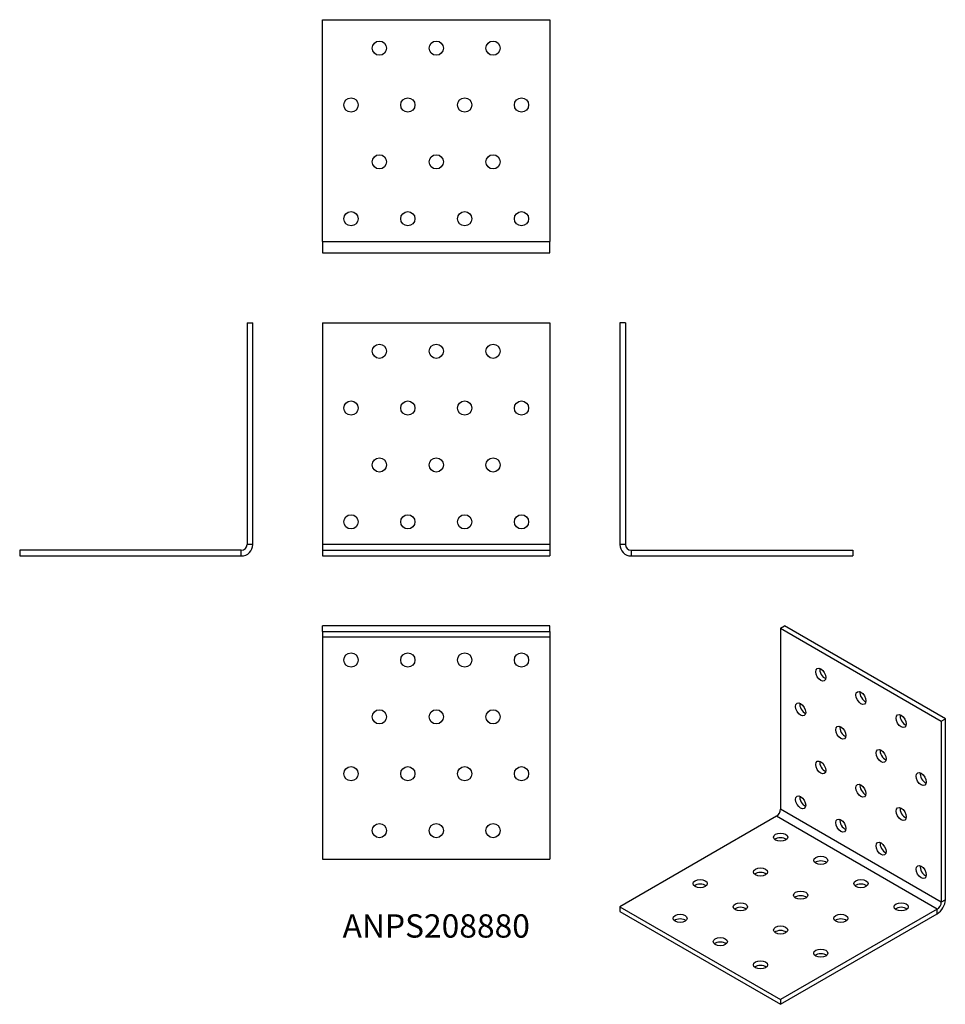
# Model space of a CAD drawing. Units: millimetres. Extents: x -147 to 179, y -158 to 189.
import ezdxf

# ---------------------------------------------------------------- set-up
doc = ezdxf.new("R2010")
doc.units = ezdxf.units.MM
doc.styles.get("Standard").update_dxf_attribs({"font": 'arial.ttf'})

# ---------------------------------------------------------------- blocks, each defined once
blk = doc.blocks.new('ANPS208880-Front')
for p, q in [((-40, 82), (-40, 4)), ((-40, 82), (40, 82)), ((40, 82), (40, 4)), ((40, 4), (-40, 4)), ((-40, 4), (-40, 2)), ((40, 4), (40, 2)), ((-40, 2), (-40, 0)), ((-40, 2), (40, 2)), ((-40, 0), (40, 0)), ((40, 2), (40, 0))]:
    blk.add_line(p, q)
for centre in [(-20, 72), (0, 72), (20, 72), (-30, 52), (-10, 52), (10, 52), (30, 52), (-20, 32), (0, 32), (20, 32), (-30, 12), (-10, 12), (10, 12), (30, 12)]:
    blk.add_circle(centre, 2.5)
blk = doc.blocks.new('ANPS208880-Left')
for p, q in [((0, 82), (0, 4)), ((2, 82), (0, 82)), ((2, 82), (2, 4)), ((2, 4), (0, 4)), ((4, 2), (4, 0)), ((4, 2), (82, 2)), ((4, 0), (82, 0)), ((82, 2), (82, 0))]:
    blk.add_line(p, q)
for radius in [4, 2]:
    blk.add_arc((4, 4), radius, 180, 270)
blk = doc.blocks.new('ANPS208880-Right')
for p, q in [((-2, 82), (0, 82)), ((-2, 82), (-2, 4)), ((0, 4), (0, 82)), ((0, 4), (-2, 4)), ((-4, 2), (-82, 2)), ((-82, 2), (-82, 0)), ((-82, 0), (-4, 0)), ((-4, 0), (-4, 2))]:
    blk.add_line(p, q)
for radius in [2, 4]:
    blk.add_arc((-4, 4), radius, 270, 0)
blk = doc.blocks.new('ANPS208880-Top')
for p, q in [((40, 0), (-40, 0)), ((-40, -2), (-40, 0)), ((40, -2), (40, 0)), ((-40, -2), (40, -2)), ((-40, -2), (-40, -4)), ((40, -2), (40, -4)), ((-40, -4), (-40, -82)), ((40, -4), (-40, -4)), ((40, -4), (40, -82)), ((-40, -82), (40, -82))]:
    blk.add_line(p, q)
for centre in [(-30, -12), (-10, -12), (10, -12), (30, -12), (-20, -32), (0, -32), (20, -32), (-30, -52), (-10, -52), (10, -52), (30, -52), (-20, -72), (0, -72), (20, -72)]:
    blk.add_circle(centre, 2.5)
blk = doc.blocks.new('ANPS208880-Bottom')
for p, q in [((-40, 4), (-40, 82)), ((-40, 82), (40, 82)), ((40, 82), (40, 4)), ((-40, 4), (40, 4)), ((-40, 4), (-40, 0)), ((40, 0), (40, 4)), ((-40, 0), (40, 0))]:
    blk.add_line(p, q)
for centre in [(-20, 72), (0, 72), (20, 72), (-30, 52), (-10, 52), (10, 52), (30, 52), (-20, 32), (0, 32), (20, 32), (-30, 12), (-10, 12), (10, 12), (30, 12)]:
    blk.add_circle(centre, 2.5)
blk = doc.blocks.new('ANPS208880-ISO')
for p, q in [((-0.71, 65.73), (0.71, 66.54)), ((57.28, 33.88), (0.71, 66.54)), ((-0.71, 65.73), (-0.71, 2.04)), ((-0.71, 65.73), (55.86, 33.07)), ((55.86, 33.07), (57.28, 33.88)), ((55.86, 33.07), (55.86, -30.62)), ((57.28, -29.8), (57.28, 33.88)), ((55.86, -30.62), (-0.71, 2.04)), ((-2.12, -0.41), (-57.28, -32.25)), ((54.45, -33.07), (-2.12, -0.41)), ((57.28, -29.8), (55.86, -30.62)), ((-57.28, -32.25), (-57.28, -33.88)), ((-57.28, -32.25), (-0.71, -64.91)), ((-57.28, -33.88), (-0.71, -66.54)), ((54.45, -33.07), (-0.71, -64.91)), ((54.45, -34.7), (54.45, -33.07)), ((-0.71, -66.54), (54.45, -34.7)), ((-0.71, -64.91), (-0.71, -66.54))]:
    blk.add_line(p, q)
for centre, major_axis in [((13.44, 49.4), (-1.25, 2.17)), ((27.58, 41.23), (-1.25, 2.17)), ((6.36, 37.15), (-1.25, 2.17)), ((41.72, 33.07), (-1.25, 2.17)), ((20.51, 28.99), (-1.25, 2.17)), ((34.65, 20.82), (-1.25, 2.17)), ((13.44, 16.74), (-1.25, 2.17)), ((48.79, 12.66), (-1.25, 2.17)), ((27.58, 8.57), (-1.25, 2.17)), ((6.36, 4.49), (-1.25, 2.17)), ((41.72, 0.41), (-1.25, 2.17)), ((20.51, -3.67), (-1.25, 2.17)), ((-0.71, -7.76), (2.5, 0)), ((34.65, -11.84), (-1.25, 2.17)), ((13.44, -15.92), (2.5, 0)), ((-7.78, -20), (2.5, 0)), ((48.79, -20), (-1.25, 2.17)), ((-28.99, -24.09), (2.5, 0)), ((27.58, -24.09), (2.5, 0)), ((6.36, -28.17), (2.5, 0)), ((-14.85, -32.25), (2.5, 0)), ((41.72, -32.25), (2.5, 0)), ((-36.06, -36.33), (2.5, 0)), ((20.51, -36.33), (2.5, 0)), ((-0.71, -40.42), (2.5, 0)), ((-21.92, -44.5), (2.5, 0)), ((13.44, -48.58), (2.5, 0)), ((-7.78, -52.66), (2.5, 0))]:
    blk.add_ellipse(centre, major_axis=major_axis, ratio=0.57735)
for centre, major_axis, start_param, end_param in [((14.85, 50.21), (1.25, -2.17), 3.742857, 5.681921), ((28.99, 42.05), (1.25, -2.17), 3.742857, 5.681921), ((7.78, 37.97), (1.25, -2.17), 3.742857, 5.681921), ((43.13, 33.88), (1.25, -2.17), 3.742857, 5.681921), ((21.92, 29.8), (1.25, -2.17), 3.742857, 5.681921), ((36.06, 21.64), (1.25, -2.17), 3.742857, 5.681921), ((14.85, 17.55), (1.25, -2.17), 3.742857, 5.681921), ((50.2, 13.47), (1.25, -2.17), 3.742857, 5.681921), ((28.99, 9.39), (1.25, -2.17), 3.742857, 5.681921), ((7.78, 5.31), (1.25, -2.17), 3.742857, 5.681921), ((-2.12, 1.22), (-1, -1.73), 0.785398, 2.356194), ((43.13, 1.22), (1.25, -2.17), 3.742857, 5.681921), ((21.92, -2.86), (1.25, -2.17), 3.742857, 5.681921), ((-0.71, -9.39), (-2.5, 0), 3.742857, 5.681921), ((36.06, -11.02), (1.25, -2.17), 3.742857, 5.681921), ((13.44, -17.55), (-2.5, 0), 3.742857, 5.681921), ((-7.78, -21.64), (-2.5, 0), 3.742857, 5.681921), ((50.2, -19.19), (1.25, -2.17), 3.742857, 5.681921), ((-28.99, -25.72), (-2.5, 0), 3.742857, 5.681921), ((27.58, -25.72), (-2.5, 0), 3.742857, 5.681921), ((6.36, -29.8), (-2.5, 0), 3.742857, 5.681921), ((54.45, -31.44), (2, 3.46), 3.926991, 5.497787), ((54.45, -31.44), (-1, -1.73), 0.785398, 2.356194), ((-14.85, -33.88), (-2.5, 0), 3.742857, 5.681921), ((41.72, -33.88), (-2.5, 0), 3.742857, 5.681921), ((-36.06, -37.97), (-2.5, 0), 3.742857, 5.681921), ((20.51, -37.97), (-2.5, 0), 3.742857, 5.681921), ((-0.71, -42.05), (-2.5, 0), 3.742857, 5.681921), ((-21.92, -46.13), (-2.5, 0), 3.742857, 5.681921), ((13.44, -50.21), (-2.5, 0), 3.742857, 5.681921), ((-7.78, -54.3), (-2.5, 0), 3.742857, 5.681921)]:
    blk.add_ellipse(centre, major_axis=major_axis, ratio=0.57735, start_param=start_param, end_param=end_param)

msp = doc.modelspace()

# ---------------------------------------------------------------- block references
for name, p in [('ANPS208880-Bottom', (0, 106.6)), ('ANPS208880-Right', (-64.6, 0)), ('ANPS208880-Front', (0, 0)), ('ANPS208880-Left', (64.6, 0)), ('ANPS208880-Top', (0, -24.6)), ('ANPS208880-ISO', (121.88, -91.14))]:
    msp.add_blockref(name, p)

# ---------------------------------------------------------------- texts
at = {"insert": (0, -131.2), "char_height": 8.2, "attachment_point": 5}
msp.add_mtext('ANPS208880', dxfattribs=at)

doc.saveas('drawing.dxf')
